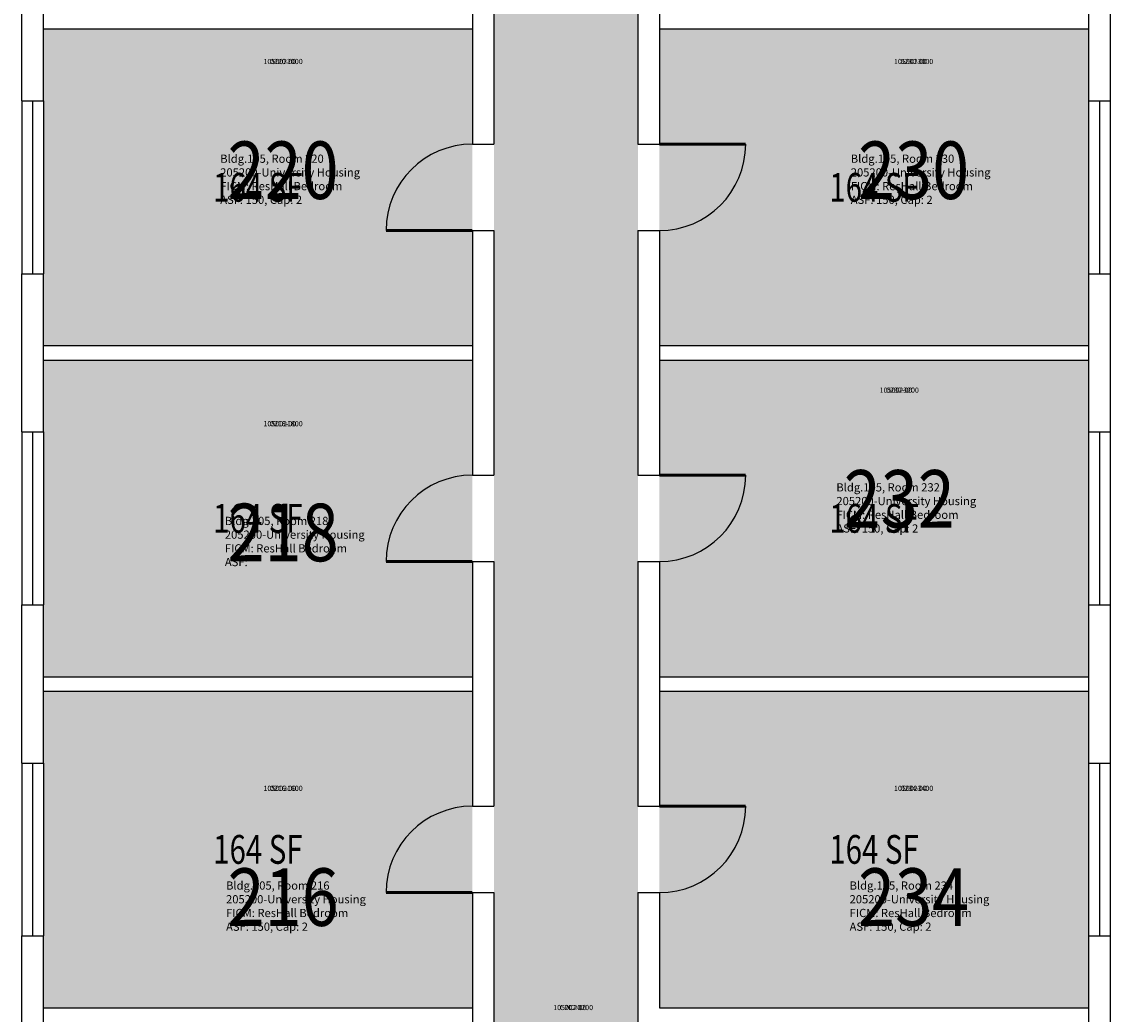
# Model space of a CAD drawing. Units: inches. Extents: x -394 to 1224, y 0 to 3729.
# Drawn here: x 188 to 642, y 2917 to 3331 of the extents above; entities that cross this region are included whole.
import ezdxf
from ezdxf.enums import TextEntityAlignment as Align

# ---------------------------------------------------------------- set-up
doc = ezdxf.new("R2010")
doc.units = ezdxf.units.IN
doc.header["$LTSCALE"] = 0.25
doc.header["$MEASUREMENT"] = 0
for name, color, linetype in [('A-DOOR', 2, 'CONTINUOUS'), ('A-GLAZ', 1, 'CONTINUOUS'), ('A-GLAZ-SILL', 2, 'CONTINUOUS'), ('A-IDEN-RNUM', 7, 'CONTINUOUS'), ('A-IDEN-SNUM', 4, 'CONTINUOUS'), ('A-IDEN-VNUM', 4, 'CONTINUOUS'), ('A-WALL', 5, 'CONTINUOUS'), ('AREA-TEXT', 3, 'CONTINUOUS'), ('Rooms-Category-Color', 7, 'CONTINUOUS'), ('Rooms-College-Color', 7, 'CONTINUOUS'), ('Rooms-Department-Color', 7, 'CONTINUOUS'), ('Rooms-Division-Color', 7, 'CONTINUOUS'), ('Rooms-Information', 7, 'CONTINUOUS')]:
    doc.layers.add(name, color=color, linetype=linetype)
doc.styles.add('AREA', font='arial.ttf', dxfattribs={"width": 0.75, "height": 24})
doc.styles.add('ROOMSNUMBER', font='SIMPLEX.shx', dxfattribs={"height": 0.18})
doc.styles.add('ROOMVNUMBER', font='simplex.shx', dxfattribs={"width": 0.85})

msp = doc.modelspace()

# ---------------------------------------------------------------- hatches: boundary and pattern name
at = {"layer": 'Rooms-Category-Color', "true_color": 0xadadad}
msp.add_hatch(color=253, dxfattribs=at).paths.add_polyline_path([(444.97, 1914), (444.96, 1943), (444.96, 2823), (453.96, 2823), (453.96, 2818), (477.96, 2818), (477.96, 2881), (453.96, 2881), (453.96, 2876), (444.96, 2876), (444.96, 2885), (456.96, 2885), (456.96, 2914), (444.96, 2914), (445, 3720), (385, 3720), (384.96, 1914), (444.96, 1914)])
at = {"layer": 'Rooms-Category-Color', "true_color": 0x728ef3}
for points in [[(375.96, 3328), (197, 3328), (197, 3298), (197, 3226), (197, 3196), (375.96, 3196)], [(633, 3226), (633, 3298), (633, 3328), (453.96, 3328), (453.96, 3196), (633, 3196)], [(375.96, 3190), (197, 3190), (197, 3160), (197, 3088), (197, 3058), (375.96, 3058)], [(633, 3190), (453.96, 3190), (453.96, 3058), (633, 3058)], [(375.96, 3052), (197, 3052), (197, 3022), (197, 2950), (197, 2920), (375.96, 2920)], [(633, 3022), (633, 3052), (453.96, 3052), (453.96, 2920), (633, 2920), (633, 2950)]]:
    msp.add_hatch(color=171, dxfattribs=at).paths.add_polyline_path(points)
at = {"layer": 'Rooms-College-Color', "true_color": 0xadadad}
for points in [[(444.97, 1914), (444.96, 1943), (444.96, 2823), (453.96, 2823), (453.96, 2818), (477.96, 2818), (477.96, 2881), (453.96, 2881), (453.96, 2876), (444.96, 2876), (444.96, 2885), (456.96, 2885), (456.96, 2914), (444.96, 2914), (445, 3720), (385, 3720), (384.96, 1914), (444.96, 1914)], [(375.96, 3328), (197, 3328), (197, 3298), (197, 3226), (197, 3196), (375.96, 3196)], [(633, 3226), (633, 3298), (633, 3328), (453.96, 3328), (453.96, 3196), (633, 3196)], [(375.96, 3190), (197, 3190), (197, 3160), (197, 3088), (197, 3058), (375.96, 3058)], [(633, 3190), (453.96, 3190), (453.96, 3058), (633, 3058)], [(375.96, 3052), (197, 3052), (197, 3022), (197, 2950), (197, 2920), (375.96, 2920)], [(633, 3022), (633, 3052), (453.96, 3052), (453.96, 2920), (633, 2920), (633, 2950)]]:
    msp.add_hatch(color=253, dxfattribs=at).paths.add_polyline_path(points)
at = {"layer": 'Rooms-Department-Color', "true_color": 0xacacac}
msp.add_hatch(color=253, dxfattribs=at).paths.add_polyline_path([(444.97, 1914), (444.96, 1943), (444.96, 2823), (453.96, 2823), (453.96, 2818), (477.96, 2818), (477.96, 2881), (453.96, 2881), (453.96, 2876), (444.96, 2876), (444.96, 2885), (456.96, 2885), (456.96, 2914), (444.96, 2914), (445, 3720), (385, 3720), (384.96, 1914), (444.96, 1914)])
at = {"layer": 'Rooms-Department-Color', "true_color": 0x604aed}
for points in [[(375.96, 3328), (197, 3328), (197, 3298), (197, 3226), (197, 3196), (375.96, 3196)], [(633, 3226), (633, 3298), (633, 3328), (453.96, 3328), (453.96, 3196), (633, 3196)], [(375.96, 3190), (197, 3190), (197, 3160), (197, 3088), (197, 3058), (375.96, 3058)], [(633, 3190), (453.96, 3190), (453.96, 3058), (633, 3058)], [(375.96, 3052), (197, 3052), (197, 3022), (197, 2950), (197, 2920), (375.96, 2920)], [(633, 3022), (633, 3052), (453.96, 3052), (453.96, 2920), (633, 2920), (633, 2950)]]:
    msp.add_hatch(color=173, dxfattribs=at).paths.add_polyline_path(points)
at = {"layer": 'Rooms-Division-Color', "true_color": 0xadadad}
msp.add_hatch(color=253, dxfattribs=at).paths.add_polyline_path([(444.97, 1914), (444.96, 1943), (444.96, 2823), (453.96, 2823), (453.96, 2818), (477.96, 2818), (477.96, 2881), (453.96, 2881), (453.96, 2876), (444.96, 2876), (444.96, 2885), (456.96, 2885), (456.96, 2914), (444.96, 2914), (445, 3720), (385, 3720), (384.96, 1914), (444.96, 1914)])
at = {"layer": 'Rooms-Division-Color', "true_color": 0x604aed}
for points in [[(375.96, 3328), (197, 3328), (197, 3298), (197, 3226), (197, 3196), (375.96, 3196)], [(633, 3226), (633, 3298), (633, 3328), (453.96, 3328), (453.96, 3196), (633, 3196)], [(375.96, 3190), (197, 3190), (197, 3160), (197, 3088), (197, 3058), (375.96, 3058)], [(633, 3190), (453.96, 3190), (453.96, 3058), (633, 3058)], [(375.96, 3052), (197, 3052), (197, 3022), (197, 2950), (197, 2920), (375.96, 2920)], [(633, 3022), (633, 3052), (453.96, 3052), (453.96, 2920), (633, 2920), (633, 2950)]]:
    msp.add_hatch(color=173, dxfattribs=at).paths.add_polyline_path(points)

# ---------------------------------------------------------------- linework, layer by layer
at = {"layer": 'A-DOOR', "const_width": 1.2, "elevation": 12}
for points in [[(453.96, 3280), (489.96, 3280)], [(375.96, 3244), (339.96, 3244)], [(453.96, 3142), (489.96, 3142)], [(375.96, 3106), (339.96, 3106)], [(453.96, 3004), (489.96, 3004)], [(375.96, 2968), (339.96, 2968)]]:
    msp.add_lwpolyline(points, dxfattribs=at)
at = {"layer": 'A-DOOR'}
for centre, start, end in [((375.96, 3244, 12), 90, 180), ((453.96, 3280, 12), 270, 360), ((375.96, 3106, 12), 90, 180), ((453.96, 3142, 12), 270, 360), ((375.96, 2968, 12), 90, 180), ((453.96, 3004, 12), 270, 360)]:
    msp.add_arc(centre, 36, start, end, dxfattribs=at)
at = {"layer": 'A-GLAZ'}
for p, q in [((192.5, 3297.99, 12), (192.5, 3225.99, 12)), ((637.5, 3297.99, 12), (637.5, 3225.99, 12)), ((192.5, 3159.99, 12), (192.5, 3087.99, 12)), ((637.5, 3159.99, 12), (637.5, 3087.99, 12)), ((192.5, 3021.99, 12), (192.5, 2949.99, 12)), ((637.5, 3021.99, 12), (637.5, 2949.99, 12))]:
    msp.add_line(p, q, dxfattribs=at)
at = {"layer": 'A-GLAZ-SILL'}
for p, q in [((188, 3298, 12), (188, 3226, 12)), ((197, 3298, 12), (197, 3226, 12)), ((633, 3298, 12), (633, 3226, 12)), ((642, 3298, 12), (642, 3226, 12)), ((188, 3160, 12), (188, 3088, 12)), ((197, 3160, 12), (197, 3088, 12)), ((633, 3160, 12), (633, 3088, 12)), ((642, 3160, 12), (642, 3088, 12)), ((188, 3022, 12), (188, 2950, 12)), ((197, 3022, 12), (197, 2950, 12)), ((633, 3022, 12), (633, 2950, 12)), ((642, 3022, 12), (642, 2950, 12))]:
    msp.add_line(p, q, dxfattribs=at)
at = {"layer": 'A-WALL'}
for p, q in [((375.96, 3382, 12), (375.96, 3280, 12)), ((384.96, 3382, 12), (384.96, 3280, 12)), ((444.96, 3382, 12), (444.96, 3280, 12)), ((453.96, 3382, 12), (453.96, 3280, 12)), ((188, 3298, 12), (188, 3364, 12)), ((197, 3298, 12), (197, 3364, 12)), ((633, 3364, 12), (633, 3298, 12)), ((642, 3364, 12), (642, 3298, 12)), ((197, 3328, 12), (375.96, 3328, 12)), ((453.96, 3328, 12), (633, 3328, 12)), ((188, 3298, 12), (197, 3298, 12)), ((633, 3298, 12), (642, 3298, 12)), ((375.96, 3280, 12), (384.96, 3280, 12)), ((444.96, 3280, 12), (453.96, 3280, 12)), ((375.96, 3244, 12), (384.96, 3244, 12)), ((375.96, 3244, 12), (375.96, 3142, 12)), ((384.96, 3244, 12), (384.96, 3142, 12)), ((444.96, 3244, 12), (453.96, 3244, 12)), ((444.96, 3244, 12), (444.96, 3142, 12)), ((453.96, 3244, 12), (453.96, 3142, 12)), ((188, 3226, 12), (197, 3226, 12)), ((188, 3160, 12), (188, 3226, 12)), ((197, 3160, 12), (197, 3226, 12)), ((633, 3226, 12), (642, 3226, 12)), ((633, 3226, 12), (633, 3160, 12)), ((642, 3226, 12), (642, 3160, 12)), ((197, 3196, 12), (375.96, 3196, 12)), ((453.96, 3196, 12), (633, 3196, 12)), ((197, 3190, 12), (375.96, 3190, 12)), ((453.96, 3190, 12), (633, 3190, 12)), ((188, 3160, 12), (197, 3160, 12)), ((633, 3160, 12), (642, 3160, 12)), ((375.96, 3142, 12), (384.96, 3142, 12)), ((444.96, 3142, 12), (453.96, 3142, 12)), ((375.96, 3106, 12), (384.96, 3106, 12)), ((375.96, 3106, 12), (375.96, 3004, 12)), ((384.96, 3106, 12), (384.96, 3004, 12)), ((444.96, 3106, 12), (453.96, 3106, 12)), ((444.96, 3106, 12), (444.96, 3004, 12)), ((453.96, 3106, 12), (453.96, 3004, 12)), ((188, 3088, 12), (197, 3088, 12)), ((188, 3022, 12), (188, 3088, 12)), ((197, 3022, 12), (197, 3088, 12)), ((633, 3088, 12), (642, 3088, 12)), ((633, 3088, 12), (633, 3022, 12)), ((642, 3088, 12), (642, 3022, 12)), ((197, 3058, 12), (375.96, 3058, 12)), ((453.96, 3058, 12), (633, 3058, 12)), ((197, 3052, 12), (375.96, 3052, 12)), ((453.96, 3052, 12), (633, 3052, 12)), ((188, 3022, 12), (197, 3022, 12)), ((633, 3022, 12), (642, 3022, 12)), ((375.96, 3004, 12), (384.96, 3004, 12)), ((444.96, 3004, 12), (453.96, 3004, 12)), ((375.96, 2968, 12), (384.96, 2968, 12)), ((375.96, 2968, 12), (375.96, 2866, 12)), ((384.96, 2968, 12), (384.96, 2866, 12)), ((444.96, 2968, 12), (453.96, 2968, 12)), ((444.96, 2968, 12), (444.96, 2914, 12)), ((453.96, 2968, 12), (453.96, 2920, 12)), ((188, 2950, 12), (197, 2950, 12)), ((188, 2884, 12), (188, 2950, 12)), ((197, 2884, 12), (197, 2950, 12)), ((633, 2950, 12), (642, 2950, 12)), ((633, 2950, 12), (633, 2821.01, 12)), ((642, 2950, 12), (642, 2821.01, 12)), ((197, 2920, 12), (375.96, 2920, 12)), ((453.96, 2920, 12), (633, 2920, 12))]:
    msp.add_line(p, q, dxfattribs=at)

# ---------------------------------------------------------------- texts
at = {"layer": 'A-IDEN-RNUM', "style": 'ROOMSNUMBER'}
for s, p in [('0220-00', (297, 3314.17, 12)), ('0230-00', (560, 3314.17, 12)), ('0232-00', (554, 3177.17, 12)), ('0218-00', (297, 3163.17, 12)), ('0216-00', (297, 3011.17, 12)), ('0234-00', (560, 3011.17, 12)), ('C202-00', (417.98, 2919.81))]:
    msp.add_text(s, height=2.16, dxfattribs=at).set_placement(p, align=Align.MIDDLE)
at = {"layer": 'A-IDEN-SNUM', "style": 'ROOMSNUMBER'}
for s, p in [('1050022000', (297, 3314.17, 12)), ('1050023000', (560, 3314.17, 12)), ('1050023200', (554, 3177.17, 12)), ('1050021800', (297, 3163.17, 12)), ('1050021600', (297, 3011.17, 12)), ('1050023400', (560, 3011.17, 12)), ('1050C20200', (417.98, 2919.81))]:
    msp.add_text(s, height=2.16, dxfattribs=at).set_placement(p, align=Align.MIDDLE)
at = {"layer": 'A-IDEN-VNUM', "style": 'ROOMVNUMBER', "width": 0.85}
for s, p in [('220', (297, 3266, 12)), ('230', (560, 3266, 12)), ('232', (554, 3129, 12)), ('218', (297, 3115, 12)), ('216', (297, 2963, 12)), ('234', (560, 2963, 12))]:
    msp.add_text(s, height=24, dxfattribs=at).set_placement(p, align=Align.MIDDLE)
at = {"layer": 'AREA-TEXT', "style": 'AREA', "width": 0.75}
for p in [(286.48, 3262), (543.48, 3262), (286.48, 3124), (543.48, 3124), (286.48, 2986), (543.48, 2986)]:
    msp.add_text('164 SF', height=12, dxfattribs=at).set_placement(p, align=Align.MIDDLE_CENTER)

# ---------------------------------------------------------------- next in the draw order: texts
at = {"layer": 'Rooms-Information', "char_height": 3.4286, "width": 76.8, "attachment_point": 7, "style": 'ROOMVNUMBER', "bg_fill": 3, "box_fill_scale": 1.5, "bg_fill_color": 256, "bg_fill_true_color": 13158600, "bg_fill_transparency": 0}
for s, insert in [('Bldg.105, Room 220^M^J205200-University Housing^M^JFICM: ResHall Bedroom^M^JASF: 150, Cap: 2', (270.77, 3254, 12)), ('Bldg.105, Room 230^M^J205200-University Housing^M^JFICM: ResHall Bedroom^M^JASF: 150, Cap: 2', (533.77, 3254, 12)), ('Bldg.105, Room 232^M^J205200-University Housing^M^JFICM: ResHall Bedroom^M^JASF: 150, Cap: 2', (527.77, 3117, 12)), ('Bldg.105, Room 218^M^J205200-University Housing^M^JFICM: ResHall Bedroom^M^JASF: ', (272.71, 3103, 12)), ('Bldg.105, Room 216^M^J205200-University Housing^M^JFICM: ResHall Bedroom^M^JASF: 150, Cap: 2', (273.2, 2951, 12)), ('Bldg.105, Room 234^M^J205200-University Housing^M^JFICM: ResHall Bedroom^M^JASF: 150, Cap: 2', (533.29, 2951, 12))]:
    msp.add_mtext(s, dxfattribs=dict(at, insert=insert))

doc.saveas('drawing.dxf')
